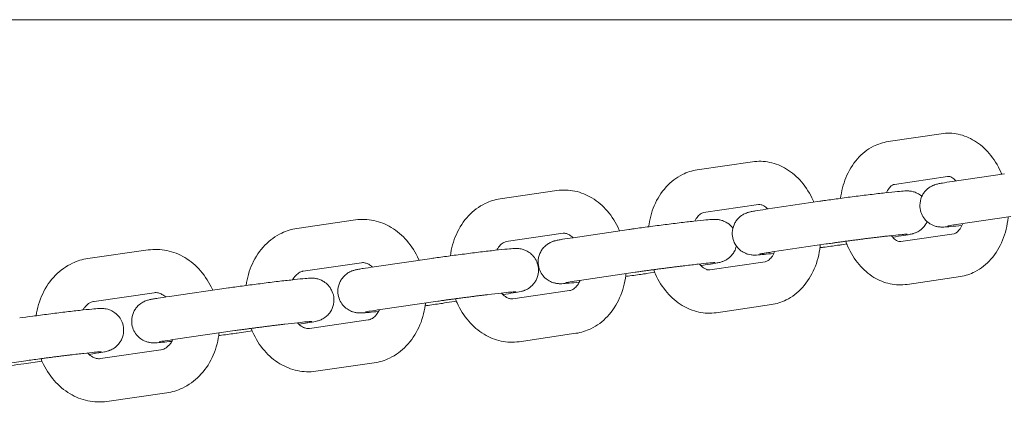
# Model space of a CAD drawing. Units: millimetres. Extents: x -15882 to 3376, y -4626 to 17261.
# Drawn here: x -2874 to -2737, y 3476 to 3529 of the extents above; entities that cross this region are included whole.
import ezdxf

# ---------------------------------------------------------------- set-up
doc = ezdxf.new("R2010")
doc.units = ezdxf.units.MM
doc.header["$MEASUREMENT"] = 0
doc.layers.add('InterSystem-drawing', color=7, linetype='Continuous')

msp = doc.modelspace()

# ---------------------------------------------------------------- linework, layer by layer
at = {"layer": 'InterSystem-drawing', "color": 7, "linetype": 'Continuous', "lineweight": 13}
for p, q in [((-2637.51, 3528.62), (-2907.73, 3528.62)), ((-2753.19, 3511.69), (-2745.79, 3512.79)), ((-2779.71, 3507.76), (-2772.05, 3508.89)), ((-2737.03, 3507.24), (-2744.27, 3506.16)), ((-2752.31, 3505.76), (-2744.91, 3506.86)), ((-2807.1, 3503.74), (-2799.2, 3504.9)), ((-2778.83, 3501.83), (-2771.18, 3502.96)), ((-2762.67, 3503.41), (-2770.16, 3502.3)), ((-2835.34, 3499.64), (-2827.21, 3500.82)), ((-2736.15, 3501.31), (-2743.38, 3500.22)), ((-2806.24, 3497.81), (-2798.34, 3498.96)), ((-2789.21, 3499.49), (-2796.95, 3498.35)), ((-2744.02, 3498.91), (-2751.42, 3497.81)), ((-2761.79, 3497.48), (-2769.28, 3496.37)), ((-2759.64, 3497.38), (-2758.93, 3497.48)), ((-2752.56, 3498.43), (-2752.14, 3498.49)), ((-2864.39, 3495.45), (-2856.03, 3496.65)), ((-2834.48, 3493.7), (-2826.35, 3494.88)), ((-2816.61, 3495.48), (-2824.59, 3494.32)), ((-2770.28, 3495.01), (-2777.94, 3493.88)), ((-2788.34, 3493.56), (-2796.08, 3492.42)), ((-2786.79, 3493.38), (-2785.62, 3493.55)), ((-2779.2, 3494.49), (-2779.05, 3494.51)), ((-2743.14, 3492.97), (-2750.54, 3491.87)), ((-2863.53, 3489.51), (-2855.18, 3490.71)), ((-2844.84, 3491.38), (-2853.05, 3490.2)), ((-2797.44, 3491.01), (-2805.33, 3489.86)), ((-2815.74, 3489.54), (-2823.73, 3488.38)), ((-2814.81, 3489.29), (-2813.17, 3489.52)), ((-2769.41, 3489.07), (-2777.06, 3487.94)), ((-2825.44, 3486.93), (-2833.57, 3485.75)), ((-2843.98, 3485.45), (-2852.19, 3484.26)), ((-2843.65, 3485.11), (-2841.57, 3485.41)), ((-2796.57, 3485.08), (-2804.47, 3483.92)), ((-2854.26, 3482.77), (-2862.62, 3481.57)), ((-2873.01, 3481.27), (-2881.45, 3480.06)), ((-2873.3, 3480.85), (-2870.76, 3481.22)), ((-2824.58, 3480.99), (-2832.71, 3479.82)), ((-2853.41, 3476.83), (-2861.77, 3475.63))]:
    msp.add_line(p, q, dxfattribs=at)
for points, knots in [([(-2745.79, 3512.79), (-2745.01, 3512.91), (-2744.2, 3512.88), (-2743.43, 3512.72), (-2742.63, 3512.55), (-2741.87, 3512.23), (-2741.18, 3511.81), (-2740.41, 3511.34), (-2739.72, 3510.74), (-2739.13, 3510.05), (-2738.48, 3509.29), (-2737.94, 3508.41), (-2737.52, 3507.48), (-2737.48, 3507.38), (-2737.44, 3507.29), (-2737.4, 3507.19)], [0, 0, 0, 0, 1, 1, 1, 2, 2, 2, 3, 3, 3, 4, 4, 4, 5, 5, 5, 5]), ([(-2759.78, 3503.82), (-2759.66, 3504.8), (-2759.42, 3505.76), (-2759.05, 3506.67), (-2758.66, 3507.63), (-2758.12, 3508.53), (-2757.44, 3509.31), (-2756.82, 3510.01), (-2756.07, 3510.61), (-2755.22, 3511.04), (-2754.58, 3511.36), (-2753.9, 3511.59), (-2753.19, 3511.69)], [0, 0, 0, 0, 1, 1, 1, 2, 2, 2, 3, 3, 3, 4, 4, 4, 4]), ([(-2772.05, 3508.89), (-2771.25, 3509.01), (-2770.42, 3508.98), (-2769.63, 3508.81), (-2768.8, 3508.64), (-2768.02, 3508.32), (-2767.31, 3507.89), (-2766.52, 3507.41), (-2765.83, 3506.8), (-2765.23, 3506.11), (-2764.56, 3505.34), (-2764.02, 3504.46), (-2763.6, 3503.53), (-2763.57, 3503.45), (-2763.53, 3503.37), (-2763.5, 3503.29)], [0, 0, 0, 0, 1, 1, 1, 2, 2, 2, 3, 3, 3, 4, 4, 4, 5, 5, 5, 5]), ([(-2786.46, 3499.87), (-2786.33, 3500.88), (-2786.07, 3501.87), (-2785.68, 3502.79), (-2785.27, 3503.75), (-2784.72, 3504.64), (-2784.02, 3505.4), (-2783.38, 3506.1), (-2782.62, 3506.7), (-2781.76, 3507.12), (-2781.12, 3507.44), (-2780.42, 3507.66), (-2779.71, 3507.76)], [0, 0, 0, 0, 1, 1, 1, 2, 2, 2, 3, 3, 3, 4, 4, 4, 4]), ([(-2753.41, 3504.6), (-2753.39, 3504.65), (-2753.37, 3504.69), (-2753.35, 3504.73), (-2753.22, 3504.98), (-2753.07, 3505.19), (-2752.94, 3505.34), (-2752.8, 3505.5), (-2752.67, 3505.6), (-2752.56, 3505.66), (-2752.45, 3505.72), (-2752.38, 3505.75), (-2752.31, 3505.76)], [0, 0, 0, 0, 1, 1, 1, 2, 2, 2, 3, 3, 3, 4, 4, 4, 4]), ([(-2744.27, 3506.16), (-2744.82, 3506.08), (-2745.28, 3506), (-2745.64, 3505.94), (-2745.86, 3505.9), (-2746.04, 3505.87), (-2746.23, 3505.83), (-2746.3, 3505.81), (-2746.37, 3505.79), (-2746.47, 3505.77), (-2746.53, 3505.75), (-2746.61, 3505.73), (-2746.73, 3505.69), (-2746.81, 3505.66), (-2746.92, 3505.62), (-2747.1, 3505.53), (-2747.24, 3505.46), (-2747.42, 3505.38), (-2747.72, 3505.12), (-2747.84, 3505.02), (-2747.97, 3504.9), (-2748.11, 3504.72), (-2748.21, 3504.59), (-2748.32, 3504.44), (-2748.42, 3504.25), (-2748.57, 3503.97), (-2748.71, 3503.59), (-2748.75, 3503.13), (-2748.79, 3502.81), (-2748.76, 3502.46), (-2748.69, 3502.14), (-2748.61, 3501.83), (-2748.49, 3501.54), (-2748.35, 3501.3), (-2748.19, 3501.03), (-2748, 3500.82), (-2747.84, 3500.66), (-2747.61, 3500.44), (-2747.41, 3500.32), (-2747.24, 3500.22), (-2746.97, 3500.07), (-2746.79, 3500.01), (-2746.65, 3499.97), (-2746.44, 3499.9), (-2746.31, 3499.88), (-2746.21, 3499.87), (-2746.1, 3499.85), (-2746.02, 3499.84), (-2745.96, 3499.84), (-2745.87, 3499.83), (-2745.81, 3499.83), (-2745.75, 3499.83), (-2745.63, 3499.82), (-2745.55, 3499.83), (-2745.46, 3499.83), (-2745.17, 3499.84), (-2744.87, 3499.87), (-2744.47, 3499.9), (-2744.04, 3499.94), (-2743.52, 3500), (-2742.92, 3500.06)], [0, 0, 0, 0, 1, 1, 1, 2, 2, 2, 3, 3, 3, 4, 4, 4, 5, 5, 5, 6, 6, 6, 7, 7, 7, 8, 8, 8, 9, 9, 9, 10, 10, 10, 11, 11, 11, 12, 12, 12, 13, 13, 13, 14, 14, 14, 15, 15, 15, 16, 16, 16, 17, 17, 17, 18, 18, 18, 19, 19, 19, 20, 20, 20, 20]), ([(-2744.91, 3506.86), (-2744.83, 3506.87), (-2744.75, 3506.87), (-2744.62, 3506.83), (-2744.54, 3506.81), (-2744.43, 3506.77), (-2744.31, 3506.69), (-2744.15, 3506.6), (-2743.96, 3506.45), (-2743.76, 3506.23)], [0, 0, 0, 0, 1, 1, 1, 2, 2, 2, 3, 3, 3, 3]), ([(-2799.2, 3504.9), (-2798.38, 3505.02), (-2797.53, 3504.99), (-2796.71, 3504.82), (-2795.87, 3504.64), (-2795.07, 3504.31), (-2794.34, 3503.87), (-2793.54, 3503.39), (-2792.82, 3502.78), (-2792.21, 3502.07), (-2791.55, 3501.3), (-2791, 3500.43), (-2790.58, 3499.49), (-2790.55, 3499.43), (-2790.53, 3499.36), (-2790.5, 3499.3)], [0, 0, 0, 0, 1, 1, 1, 2, 2, 2, 3, 3, 3, 4, 4, 4, 5, 5, 5, 5]), ([(-2748.5, 3504.1), (-2748.74, 3504.31), (-2748.94, 3504.43), (-2749.1, 3504.51), (-2749.37, 3504.65), (-2749.54, 3504.7), (-2749.68, 3504.74), (-2749.87, 3504.79), (-2749.98, 3504.81), (-2750.07, 3504.82), (-2750.18, 3504.83), (-2750.25, 3504.84), (-2750.31, 3504.84), (-2750.4, 3504.85), (-2750.47, 3504.85), (-2750.52, 3504.85), (-2750.66, 3504.85), (-2750.76, 3504.85), (-2750.86, 3504.84), (-2751.15, 3504.83), (-2751.47, 3504.8), (-2751.89, 3504.76), (-2752.37, 3504.72), (-2752.95, 3504.65), (-2753.62, 3504.58), (-2754.24, 3504.51), (-2754.93, 3504.43), (-2755.66, 3504.34), (-2756.39, 3504.26), (-2757.14, 3504.16), (-2757.9, 3504.07), (-2758.65, 3503.97), (-2759.41, 3503.87), (-2760.12, 3503.77), (-2760.83, 3503.68), (-2761.51, 3503.58), (-2762.11, 3503.5), (-2762.31, 3503.47), (-2762.49, 3503.44), (-2762.67, 3503.41)], [0, 0, 0, 0, 1, 1, 1, 2, 2, 2, 3, 3, 3, 4, 4, 4, 5, 5, 5, 6, 6, 6, 7, 7, 7, 8, 8, 8, 9, 9, 9, 10, 10, 10, 11, 11, 11, 12, 12, 12, 13, 13, 13, 13]), ([(-2814.01, 3495.84), (-2813.87, 3496.87), (-2813.6, 3497.87), (-2813.18, 3498.81), (-2812.76, 3499.76), (-2812.19, 3500.65), (-2811.48, 3501.4), (-2810.83, 3502.1), (-2810.05, 3502.68), (-2809.18, 3503.1), (-2808.53, 3503.42), (-2807.83, 3503.64), (-2807.1, 3503.74)], [0, 0, 0, 0, 1, 1, 1, 2, 2, 2, 3, 3, 3, 4, 4, 4, 4]), ([(-2771.18, 3502.96), (-2771.07, 3502.97), (-2770.95, 3502.97), (-2770.8, 3502.93), (-2770.7, 3502.9), (-2770.58, 3502.85), (-2770.44, 3502.77), (-2770.28, 3502.67), (-2770.1, 3502.53), (-2769.91, 3502.34)], [0, 0, 0, 0, 1, 1, 1, 2, 2, 2, 3, 3, 3, 3]), ([(-2780.05, 3500.66), (-2780.02, 3500.73), (-2779.99, 3500.79), (-2779.96, 3500.84), (-2779.81, 3501.09), (-2779.66, 3501.29), (-2779.52, 3501.43), (-2779.35, 3501.6), (-2779.21, 3501.69), (-2779.08, 3501.75), (-2778.99, 3501.79), (-2778.91, 3501.82), (-2778.83, 3501.83)], [0, 0, 0, 0, 1, 1, 1, 2, 2, 2, 3, 3, 3, 4, 4, 4, 4]), ([(-2770.16, 3502.3), (-2770.73, 3502.22), (-2771.21, 3502.14), (-2771.59, 3502.08), (-2771.71, 3502.06), (-2771.81, 3502.04), (-2771.91, 3502.02), (-2772.01, 3502), (-2772.11, 3501.99), (-2772.19, 3501.97), (-2772.28, 3501.95), (-2772.37, 3501.93), (-2772.47, 3501.91), (-2772.56, 3501.88), (-2772.65, 3501.86), (-2772.88, 3501.78), (-2772.96, 3501.75), (-2773.07, 3501.71), (-2773.26, 3501.61), (-2773.41, 3501.52), (-2773.62, 3501.43), (-2773.97, 3501.07), (-2774.08, 3500.96), (-2774.2, 3500.82), (-2774.33, 3500.63), (-2774.42, 3500.5), (-2774.51, 3500.35), (-2774.59, 3500.15), (-2774.72, 3499.86), (-2774.83, 3499.48), (-2774.84, 3499.06), (-2774.85, 3498.74), (-2774.81, 3498.4), (-2774.72, 3498.09), (-2774.63, 3497.79), (-2774.49, 3497.52), (-2774.34, 3497.3), (-2774.16, 3497.03), (-2773.98, 3496.83), (-2773.81, 3496.69), (-2773.57, 3496.48), (-2773.37, 3496.36), (-2773.2, 3496.28), (-2772.94, 3496.15), (-2772.77, 3496.09), (-2772.63, 3496.06), (-2772.44, 3496.01), (-2772.33, 3495.99), (-2772.23, 3495.98), (-2772.13, 3495.96), (-2772.06, 3495.96), (-2772, 3495.95), (-2771.91, 3495.95), (-2771.84, 3495.94), (-2771.78, 3495.94), (-2771.65, 3495.94), (-2771.55, 3495.95), (-2771.45, 3495.95), (-2771.16, 3495.97), (-2770.84, 3495.99), (-2770.42, 3496.03), (-2770.03, 3496.07), (-2769.58, 3496.12), (-2769.06, 3496.17)], [0, 0, 0, 0, 1, 1, 1, 2, 2, 2, 3, 3, 3, 4, 4, 4, 5, 5, 5, 6, 6, 6, 7, 7, 7, 8, 8, 8, 9, 9, 9, 10, 10, 10, 11, 11, 11, 12, 12, 12, 13, 13, 13, 14, 14, 14, 15, 15, 15, 16, 16, 16, 17, 17, 17, 18, 18, 18, 19, 19, 19, 20, 20, 20, 21, 21, 21, 21]), ([(-2827.21, 3500.82), (-2826.36, 3500.94), (-2825.49, 3500.91), (-2824.65, 3500.73), (-2823.79, 3500.55), (-2822.97, 3500.22), (-2822.22, 3499.77), (-2821.41, 3499.29), (-2820.68, 3498.67), (-2820.06, 3497.95), (-2819.39, 3497.18), (-2818.84, 3496.3), (-2818.42, 3495.36), (-2818.4, 3495.32), (-2818.38, 3495.27), (-2818.36, 3495.23)], [0, 0, 0, 0, 1, 1, 1, 2, 2, 2, 3, 3, 3, 4, 4, 4, 5, 5, 5, 5]), ([(-2774.76, 3499.69), (-2774.88, 3499.86), (-2775, 3499.99), (-2775.12, 3500.1), (-2775.35, 3500.32), (-2775.55, 3500.41), (-2775.71, 3500.5), (-2775.98, 3500.65), (-2776.16, 3500.72), (-2776.3, 3500.76), (-2776.51, 3500.83), (-2776.64, 3500.84), (-2776.74, 3500.86), (-2776.85, 3500.88), (-2776.93, 3500.88), (-2776.99, 3500.89), (-2777.08, 3500.9), (-2777.15, 3500.9), (-2777.2, 3500.9), (-2777.32, 3500.9), (-2777.41, 3500.9), (-2777.49, 3500.9), (-2777.78, 3500.88), (-2778.08, 3500.86), (-2778.49, 3500.82), (-2778.95, 3500.78), (-2779.53, 3500.72), (-2780.2, 3500.65), (-2780.81, 3500.58), (-2781.49, 3500.5), (-2782.22, 3500.41), (-2782.94, 3500.33), (-2783.69, 3500.23), (-2784.45, 3500.14), (-2785.2, 3500.04), (-2785.96, 3499.94), (-2786.68, 3499.85), (-2787.4, 3499.75), (-2788.08, 3499.65), (-2788.69, 3499.57), (-2788.87, 3499.54), (-2789.04, 3499.52), (-2789.21, 3499.49)], [0, 0, 0, 0, 1, 1, 1, 2, 2, 2, 3, 3, 3, 4, 4, 4, 5, 5, 5, 6, 6, 6, 7, 7, 7, 8, 8, 8, 9, 9, 9, 10, 10, 10, 11, 11, 11, 12, 12, 12, 13, 13, 13, 14, 14, 14, 14]), ([(-2752.14, 3498.49), (-2751.58, 3498.57), (-2751.1, 3498.65), (-2750.72, 3498.71), (-2750.6, 3498.73), (-2750.49, 3498.75), (-2750.39, 3498.77), (-2750.29, 3498.79), (-2750.2, 3498.81), (-2750.11, 3498.83), (-2750.02, 3498.84), (-2749.94, 3498.86), (-2749.84, 3498.89), (-2749.74, 3498.91), (-2749.65, 3498.93), (-2749.43, 3499.01), (-2749.34, 3499.05), (-2749.24, 3499.09), (-2749.05, 3499.19), (-2748.89, 3499.27), (-2748.69, 3499.37), (-2748.34, 3499.72), (-2748.23, 3499.83), (-2748.11, 3499.98), (-2747.98, 3500.17), (-2747.9, 3500.29), (-2747.81, 3500.4), (-2747.73, 3500.57)], [0, 0, 0, 0, 1, 1, 1, 2, 2, 2, 3, 3, 3, 4, 4, 4, 5, 5, 5, 6, 6, 6, 7, 7, 7, 8, 8, 8, 9, 9, 9, 9]), ([(-2743.38, 3500.22), (-2743.86, 3500.15), (-2744.26, 3500.09), (-2744.54, 3500.04), (-2744.66, 3500.02), (-2744.77, 3500), (-2744.84, 3499.99), (-2744.9, 3499.98), (-2744.95, 3499.97), (-2744.94, 3499.97), (-2744.94, 3499.97), (-2744.95, 3499.97), (-2744.95, 3499.97)], [0, 0, 0, 0, 1, 1, 1, 2, 2, 2, 3, 3, 3, 4, 4, 4, 4]), ([(-2742.81, 3500.31), (-2742.87, 3500.18), (-2742.92, 3500.05), (-2742.98, 3499.94), (-2743.11, 3499.68), (-2743.25, 3499.48), (-2743.39, 3499.33), (-2743.53, 3499.16), (-2743.66, 3499.06), (-2743.77, 3499), (-2743.87, 3498.94), (-2743.95, 3498.92), (-2744.02, 3498.91)], [0, 0, 0, 0, 1, 1, 1, 2, 2, 2, 3, 3, 3, 4, 4, 4, 4]), ([(-2736.5, 3501.26), (-2736.51, 3501.21), (-2736.51, 3501.17), (-2736.51, 3501.12), (-2736.62, 3500.05), (-2736.87, 3498.99), (-2737.28, 3498), (-2737.67, 3497.03), (-2738.2, 3496.13), (-2738.89, 3495.36), (-2739.51, 3494.65), (-2740.26, 3494.05), (-2741.11, 3493.62), (-2741.74, 3493.3), (-2742.43, 3493.08), (-2743.14, 3492.97)], [0, 0, 0, 0, 1, 1, 1, 2, 2, 2, 3, 3, 3, 4, 4, 4, 5, 5, 5, 5]), ([(-2842.4, 3491.72), (-2842.25, 3492.77), (-2841.96, 3493.79), (-2841.52, 3494.74), (-2841.09, 3495.68), (-2840.5, 3496.56), (-2839.78, 3497.31), (-2839.12, 3498), (-2838.33, 3498.58), (-2837.45, 3499), (-2836.79, 3499.31), (-2836.07, 3499.53), (-2835.34, 3499.64)], [0, 0, 0, 0, 1, 1, 1, 2, 2, 2, 3, 3, 3, 4, 4, 4, 4]), ([(-2798.34, 3498.96), (-2798.19, 3498.98), (-2798.05, 3498.98), (-2797.88, 3498.93), (-2797.75, 3498.9), (-2797.62, 3498.84), (-2797.47, 3498.76), (-2797.31, 3498.66), (-2797.13, 3498.53), (-2796.95, 3498.35)], [0, 0, 0, 0, 1, 1, 1, 2, 2, 2, 3, 3, 3, 3]), ([(-2750.54, 3498.85), (-2750.54, 3498.85), (-2750.54, 3498.85), (-2750.55, 3498.85), (-2750.58, 3498.85), (-2750.65, 3498.84), (-2750.75, 3498.84), (-2750.91, 3498.82), (-2751.16, 3498.8), (-2751.47, 3498.77), (-2751.85, 3498.74), (-2752.32, 3498.69), (-2752.85, 3498.63), (-2752.99, 3498.61), (-2753.14, 3498.6), (-2753.28, 3498.58), (-2753.43, 3498.56), (-2753.59, 3498.55), (-2753.75, 3498.53), (-2753.9, 3498.51), (-2754.06, 3498.49), (-2754.23, 3498.47), (-2754.39, 3498.45), (-2754.55, 3498.43), (-2754.72, 3498.41), (-2754.89, 3498.39), (-2755.06, 3498.37), (-2755.24, 3498.35), (-2755.41, 3498.33), (-2755.59, 3498.31), (-2755.77, 3498.29), (-2755.95, 3498.26), (-2756.13, 3498.24), (-2756.31, 3498.22), (-2756.49, 3498.2), (-2756.67, 3498.17), (-2756.85, 3498.15), (-2757.03, 3498.13), (-2757.21, 3498.1), (-2757.39, 3498.08), (-2757.57, 3498.06), (-2757.76, 3498.03), (-2757.94, 3498.01), (-2758.12, 3497.99), (-2758.3, 3497.96), (-2758.48, 3497.94), (-2758.65, 3497.92), (-2758.83, 3497.89), (-2759, 3497.87), (-2759.17, 3497.85), (-2759.34, 3497.82), (-2759.51, 3497.8), (-2759.68, 3497.78), (-2759.85, 3497.76), (-2760.01, 3497.73), (-2760.18, 3497.71), (-2760.34, 3497.69), (-2760.49, 3497.67), (-2760.65, 3497.64), (-2760.8, 3497.62), (-2760.95, 3497.6), (-2761.25, 3497.56), (-2761.53, 3497.52), (-2761.79, 3497.48)], [0, 0, 0, 0, 1, 1, 1, 2, 2, 2, 3, 3, 3, 4, 4, 4, 5, 5, 5, 6, 6, 6, 7, 7, 7, 8, 8, 8, 9, 9, 9, 10, 10, 10, 11, 11, 11, 12, 12, 12, 13, 13, 13, 14, 14, 14, 15, 15, 15, 16, 16, 16, 17, 17, 17, 18, 18, 18, 19, 19, 19, 20, 20, 20, 21, 21, 21, 21]), ([(-2807.57, 3496.63), (-2807.53, 3496.71), (-2807.48, 3496.79), (-2807.44, 3496.86), (-2807.28, 3497.11), (-2807.11, 3497.3), (-2806.95, 3497.44), (-2806.77, 3497.6), (-2806.6, 3497.7), (-2806.45, 3497.75), (-2806.38, 3497.78), (-2806.31, 3497.8), (-2806.24, 3497.81)], [0, 0, 0, 0, 1, 1, 1, 2, 2, 2, 3, 3, 3, 4, 4, 4, 4]), ([(-2796.95, 3498.35), (-2797.53, 3498.27), (-2798.03, 3498.19), (-2798.43, 3498.13), (-2798.54, 3498.11), (-2798.65, 3498.09), (-2798.75, 3498.07), (-2798.85, 3498.05), (-2798.94, 3498.04), (-2799.03, 3498.02), (-2799.12, 3498), (-2799.2, 3497.99), (-2799.28, 3497.97), (-2799.37, 3497.95), (-2799.45, 3497.93), (-2799.57, 3497.9), (-2799.62, 3497.88), (-2799.68, 3497.86), (-2799.77, 3497.83), (-2799.86, 3497.8), (-2799.96, 3497.77), (-2800.15, 3497.67), (-2800.28, 3497.6), (-2800.46, 3497.52), (-2800.77, 3497.26), (-2800.88, 3497.16), (-2801.01, 3497.04), (-2801.16, 3496.85), (-2801.26, 3496.73), (-2801.36, 3496.58), (-2801.46, 3496.39), (-2801.61, 3496.11), (-2801.76, 3495.72), (-2801.8, 3495.27), (-2801.83, 3494.95), (-2801.81, 3494.6), (-2801.73, 3494.28), (-2801.65, 3493.97), (-2801.53, 3493.68), (-2801.39, 3493.45), (-2801.23, 3493.17), (-2801.05, 3492.96), (-2800.88, 3492.8), (-2800.65, 3492.58), (-2800.45, 3492.46), (-2800.28, 3492.36), (-2800.02, 3492.21), (-2799.83, 3492.15), (-2799.69, 3492.11), (-2799.48, 3492.04), (-2799.36, 3492.02), (-2799.26, 3492.01), (-2799.14, 3491.99), (-2799.07, 3491.98), (-2799, 3491.98), (-2798.91, 3491.97), (-2798.85, 3491.97), (-2798.79, 3491.97), (-2798.67, 3491.97), (-2798.59, 3491.97), (-2798.51, 3491.97), (-2798.21, 3491.98), (-2797.91, 3492.01), (-2797.51, 3492.05), (-2797.12, 3492.08), (-2796.64, 3492.13), (-2796.1, 3492.19)], [0, 0, 0, 0, 1, 1, 1, 2, 2, 2, 3, 3, 3, 4, 4, 4, 5, 5, 5, 6, 6, 6, 7, 7, 7, 8, 8, 8, 9, 9, 9, 10, 10, 10, 11, 11, 11, 12, 12, 12, 13, 13, 13, 14, 14, 14, 15, 15, 15, 16, 16, 16, 17, 17, 17, 18, 18, 18, 19, 19, 19, 20, 20, 20, 21, 21, 21, 22, 22, 22, 22]), ([(-2762.61, 3497.36), (-2762.62, 3497.29), (-2762.62, 3497.23), (-2762.63, 3497.16), (-2762.75, 3496.08), (-2763.02, 3495.03), (-2763.44, 3494.04), (-2763.85, 3493.09), (-2764.4, 3492.2), (-2765.1, 3491.43), (-2765.73, 3490.73), (-2766.5, 3490.14), (-2767.36, 3489.71), (-2768, 3489.4), (-2768.69, 3489.18), (-2769.41, 3489.07)], [0, 0, 0, 0, 1, 1, 1, 2, 2, 2, 3, 3, 3, 4, 4, 4, 5, 5, 5, 5]), ([(-2762.66, 3496.96), (-2762.5, 3496.98), (-2762.34, 3497), (-2762.19, 3497.02), (-2761.48, 3497.12), (-2760.8, 3497.21), (-2760.2, 3497.3), (-2760, 3497.33), (-2759.82, 3497.35), (-2759.64, 3497.38)], [0, 0, 0, 0, 1, 1, 1, 2, 2, 2, 3, 3, 3, 3]), ([(-2750.54, 3491.87), (-2751.32, 3491.76), (-2752.13, 3491.78), (-2752.9, 3491.95), (-2753.7, 3492.12), (-2754.46, 3492.43), (-2755.15, 3492.85), (-2755.92, 3493.33), (-2756.61, 3493.93), (-2757.19, 3494.61), (-2757.85, 3495.38), (-2758.39, 3496.25), (-2758.81, 3497.19), (-2758.9, 3497.41), (-2759, 3497.63), (-2759.08, 3497.86)], [0, 0, 0, 0, 1, 1, 1, 2, 2, 2, 3, 3, 3, 4, 4, 4, 5, 5, 5, 5]), ([(-2751.42, 3497.81), (-2751.5, 3497.8), (-2751.58, 3497.8), (-2751.71, 3497.83), (-2751.79, 3497.86), (-2751.89, 3497.9), (-2752.01, 3497.97), (-2752.18, 3498.07), (-2752.39, 3498.23), (-2752.59, 3498.47), (-2752.64, 3498.52), (-2752.69, 3498.58), (-2752.74, 3498.64)], [0, 0, 0, 0, 1, 1, 1, 2, 2, 2, 3, 3, 3, 4, 4, 4, 4]), ([(-2856.03, 3496.65), (-2855.16, 3496.78), (-2854.27, 3496.75), (-2853.41, 3496.57), (-2852.53, 3496.39), (-2851.69, 3496.05), (-2850.92, 3495.59), (-2850.1, 3495.1), (-2849.36, 3494.48), (-2848.73, 3493.76), (-2848.06, 3492.99), (-2847.5, 3492.1), (-2847.08, 3491.16), (-2847.07, 3491.13), (-2847.05, 3491.1), (-2847.04, 3491.07)], [0, 0, 0, 0, 1, 1, 1, 2, 2, 2, 3, 3, 3, 4, 4, 4, 5, 5, 5, 5]), ([(-2806.72, 3490.46), (-2806.17, 3490.54), (-2805.69, 3490.62), (-2805.29, 3490.68), (-2804.83, 3490.76), (-2804.54, 3490.8), (-2804.18, 3490.89), (-2804.12, 3490.9), (-2804.06, 3490.92), (-2803.98, 3490.94), (-2803.93, 3490.96), (-2803.87, 3490.98), (-2803.79, 3491), (-2803.71, 3491.03), (-2803.6, 3491.07), (-2803.42, 3491.17), (-2803.28, 3491.24), (-2803.09, 3491.32), (-2802.78, 3491.61), (-2802.67, 3491.7), (-2802.54, 3491.84), (-2802.39, 3492.02), (-2802.3, 3492.15), (-2802.19, 3492.28), (-2802.1, 3492.47), (-2801.95, 3492.75), (-2801.82, 3493.15), (-2801.78, 3493.6), (-2801.75, 3493.91), (-2801.78, 3494.27), (-2801.86, 3494.59), (-2801.94, 3494.9), (-2802.07, 3495.18), (-2802.21, 3495.41), (-2802.37, 3495.68), (-2802.56, 3495.88), (-2802.73, 3496.04), (-2802.96, 3496.26), (-2803.16, 3496.38), (-2803.33, 3496.48), (-2803.59, 3496.62), (-2803.77, 3496.68), (-2803.91, 3496.73), (-2804.12, 3496.79), (-2804.24, 3496.81), (-2804.34, 3496.82), (-2804.45, 3496.84), (-2804.53, 3496.85), (-2804.59, 3496.85), (-2804.68, 3496.86), (-2804.74, 3496.86), (-2804.8, 3496.86), (-2804.92, 3496.86), (-2805.01, 3496.86), (-2805.1, 3496.86), (-2805.39, 3496.84), (-2805.69, 3496.82), (-2806.1, 3496.78), (-2806.56, 3496.74), (-2807.14, 3496.68), (-2807.81, 3496.6), (-2808.42, 3496.54), (-2809.11, 3496.46), (-2809.84, 3496.37), (-2810.56, 3496.28), (-2811.31, 3496.19), (-2812.07, 3496.09), (-2812.82, 3496), (-2813.58, 3495.9), (-2814.29, 3495.8), (-2815.01, 3495.71), (-2815.69, 3495.61), (-2816.3, 3495.52), (-2816.41, 3495.51), (-2816.51, 3495.49), (-2816.61, 3495.48)], [0, 0, 0, 0, 1, 1, 1, 2, 2, 2, 3, 3, 3, 4, 4, 4, 5, 5, 5, 6, 6, 6, 7, 7, 7, 8, 8, 8, 9, 9, 9, 10, 10, 10, 11, 11, 11, 12, 12, 12, 13, 13, 13, 14, 14, 14, 15, 15, 15, 16, 16, 16, 17, 17, 17, 18, 18, 18, 19, 19, 19, 20, 20, 20, 21, 21, 21, 22, 22, 22, 23, 23, 23, 24, 24, 24, 25, 25, 25, 25]), ([(-2779.05, 3494.51), (-2778.46, 3494.6), (-2777.97, 3494.68), (-2777.57, 3494.74), (-2777.45, 3494.76), (-2777.34, 3494.78), (-2777.24, 3494.8), (-2777.15, 3494.82), (-2777.05, 3494.83), (-2776.96, 3494.85), (-2776.88, 3494.87), (-2776.8, 3494.88), (-2776.71, 3494.9), (-2776.63, 3494.92), (-2776.55, 3494.94), (-2776.43, 3494.97), (-2776.37, 3494.99), (-2776.31, 3495.01), (-2776.22, 3495.04), (-2776.14, 3495.07), (-2776.03, 3495.1), (-2775.85, 3495.2), (-2775.71, 3495.27), (-2775.53, 3495.35), (-2775.22, 3495.61), (-2775.11, 3495.71), (-2774.98, 3495.83), (-2774.84, 3496.01), (-2774.74, 3496.14), (-2774.63, 3496.29), (-2774.53, 3496.48), (-2774.43, 3496.68), (-2774.33, 3496.93), (-2774.27, 3497.21)], [0, 0, 0, 0, 1, 1, 1, 2, 2, 2, 3, 3, 3, 4, 4, 4, 5, 5, 5, 6, 6, 6, 7, 7, 7, 8, 8, 8, 9, 9, 9, 10, 10, 10, 11, 11, 11, 11]), ([(-2769.28, 3496.37), (-2769.41, 3496.35), (-2769.53, 3496.33), (-2769.64, 3496.31), (-2769.76, 3496.3), (-2769.87, 3496.28), (-2769.97, 3496.26), (-2770.08, 3496.25), (-2770.17, 3496.23), (-2770.27, 3496.22), (-2770.36, 3496.2), (-2770.44, 3496.19), (-2770.52, 3496.18), (-2770.66, 3496.15), (-2770.77, 3496.13), (-2770.86, 3496.12), (-2770.93, 3496.1), (-2770.99, 3496.09), (-2771.01, 3496.09), (-2771.02, 3496.08), (-2771.02, 3496.08), (-2771.02, 3496.08)], [0, 0, 0, 0, 1, 1, 1, 2, 2, 2, 3, 3, 3, 4, 4, 4, 5, 5, 5, 6, 6, 6, 7, 7, 7, 7]), ([(-2768.95, 3496.42), (-2769.02, 3496.26), (-2769.09, 3496.12), (-2769.16, 3495.99), (-2769.3, 3495.74), (-2769.46, 3495.54), (-2769.6, 3495.4), (-2769.76, 3495.24), (-2769.91, 3495.14), (-2770.03, 3495.08), (-2770.13, 3495.04), (-2770.21, 3495.02), (-2770.28, 3495.01)], [0, 0, 0, 0, 1, 1, 1, 2, 2, 2, 3, 3, 3, 4, 4, 4, 4]), ([(-2871.59, 3487.52), (-2871.44, 3488.58), (-2871.13, 3489.62), (-2870.67, 3490.58), (-2870.22, 3491.52), (-2869.63, 3492.39), (-2868.9, 3493.13), (-2868.22, 3493.82), (-2867.42, 3494.4), (-2866.53, 3494.81), (-2865.86, 3495.13), (-2865.13, 3495.35), (-2864.39, 3495.45)], [0, 0, 0, 0, 1, 1, 1, 2, 2, 2, 3, 3, 3, 4, 4, 4, 4]), ([(-2826.35, 3494.88), (-2826.18, 3494.9), (-2826.01, 3494.9), (-2825.81, 3494.84), (-2825.67, 3494.81), (-2825.52, 3494.75), (-2825.36, 3494.66), (-2825.19, 3494.57), (-2825.02, 3494.44), (-2824.84, 3494.28)], [0, 0, 0, 0, 1, 1, 1, 2, 2, 2, 3, 3, 3, 3]), ([(-2777.26, 3494.9), (-2777.26, 3494.9), (-2777.26, 3494.9), (-2777.27, 3494.9), (-2777.29, 3494.9), (-2777.36, 3494.9), (-2777.46, 3494.89), (-2777.63, 3494.88), (-2777.87, 3494.85), (-2778.18, 3494.83), (-2778.56, 3494.79), (-2779.02, 3494.74), (-2779.56, 3494.68), (-2780.12, 3494.62), (-2780.75, 3494.55), (-2781.42, 3494.47), (-2781.59, 3494.45), (-2781.76, 3494.42), (-2781.94, 3494.4), (-2782.11, 3494.38), (-2782.29, 3494.36), (-2782.47, 3494.34), (-2782.65, 3494.32), (-2782.83, 3494.29), (-2783.01, 3494.27), (-2783.19, 3494.25), (-2783.37, 3494.23), (-2783.55, 3494.2), (-2783.73, 3494.18), (-2783.91, 3494.16), (-2784.09, 3494.13), (-2784.27, 3494.11), (-2784.46, 3494.09), (-2784.64, 3494.06), (-2784.82, 3494.04), (-2785, 3494.02), (-2785.18, 3493.99), (-2785.35, 3493.97), (-2785.53, 3493.95), (-2785.7, 3493.92), (-2785.87, 3493.9), (-2786.05, 3493.88), (-2786.21, 3493.85), (-2786.38, 3493.83), (-2786.55, 3493.81), (-2786.71, 3493.79), (-2786.88, 3493.76), (-2787.04, 3493.74), (-2787.2, 3493.72), (-2787.35, 3493.7), (-2787.5, 3493.68), (-2787.65, 3493.65), (-2787.89, 3493.62), (-2788.12, 3493.59), (-2788.34, 3493.56)], [0, 0, 0, 0, 1, 1, 1, 2, 2, 2, 3, 3, 3, 4, 4, 4, 5, 5, 5, 6, 6, 6, 7, 7, 7, 8, 8, 8, 9, 9, 9, 10, 10, 10, 11, 11, 11, 12, 12, 12, 13, 13, 13, 14, 14, 14, 15, 15, 15, 16, 16, 16, 17, 17, 17, 18, 18, 18, 18]), ([(-2777.94, 3493.88), (-2778.05, 3493.86), (-2778.16, 3493.87), (-2778.31, 3493.91), (-2778.42, 3493.94), (-2778.54, 3493.99), (-2778.67, 3494.07), (-2778.87, 3494.18), (-2779.09, 3494.35), (-2779.31, 3494.6), (-2779.34, 3494.63), (-2779.36, 3494.67), (-2779.39, 3494.7)], [0, 0, 0, 0, 1, 1, 1, 2, 2, 2, 3, 3, 3, 4, 4, 4, 4]), ([(-2835.93, 3492.51), (-2835.87, 3492.61), (-2835.81, 3492.71), (-2835.75, 3492.79), (-2835.58, 3493.04), (-2835.4, 3493.22), (-2835.22, 3493.36), (-2835.01, 3493.53), (-2834.82, 3493.62), (-2834.63, 3493.67), (-2834.58, 3493.68), (-2834.53, 3493.69), (-2834.48, 3493.7)], [0, 0, 0, 0, 1, 1, 1, 2, 2, 2, 3, 3, 3, 4, 4, 4, 4]), ([(-2824.59, 3494.32), (-2825.19, 3494.23), (-2825.7, 3494.15), (-2826.12, 3494.08), (-2826.24, 3494.06), (-2826.35, 3494.05), (-2826.45, 3494.03), (-2826.55, 3494.01), (-2826.65, 3493.99), (-2826.74, 3493.98), (-2826.82, 3493.96), (-2826.91, 3493.95), (-2826.99, 3493.93), (-2827.07, 3493.91), (-2827.15, 3493.9), (-2827.23, 3493.87), (-2827.29, 3493.86), (-2827.35, 3493.84), (-2827.44, 3493.82), (-2827.49, 3493.81), (-2827.54, 3493.79), (-2827.62, 3493.76), (-2827.7, 3493.73), (-2827.81, 3493.69), (-2828, 3493.6), (-2828.13, 3493.53), (-2828.32, 3493.44), (-2828.64, 3493.16), (-2828.75, 3493.06), (-2828.88, 3492.93), (-2829.02, 3492.75), (-2829.12, 3492.62), (-2829.22, 3492.47), (-2829.32, 3492.28), (-2829.46, 3491.99), (-2829.59, 3491.61), (-2829.63, 3491.17), (-2829.66, 3490.85), (-2829.63, 3490.5), (-2829.55, 3490.18), (-2829.47, 3489.87), (-2829.35, 3489.59), (-2829.2, 3489.36), (-2829.04, 3489.08), (-2828.85, 3488.88), (-2828.69, 3488.72), (-2828.45, 3488.5), (-2828.25, 3488.38), (-2828.09, 3488.29), (-2827.82, 3488.14), (-2827.64, 3488.08), (-2827.5, 3488.04), (-2827.3, 3487.98), (-2827.17, 3487.96), (-2827.07, 3487.94), (-2826.96, 3487.93), (-2826.89, 3487.92), (-2826.82, 3487.91), (-2826.73, 3487.91), (-2826.67, 3487.91), (-2826.61, 3487.9), (-2826.49, 3487.9), (-2826.41, 3487.91), (-2826.32, 3487.91), (-2826.03, 3487.92), (-2825.72, 3487.95), (-2825.31, 3487.98), (-2824.94, 3488.02), (-2824.5, 3488.06), (-2823.99, 3488.12)], [0, 0, 0, 0, 1, 1, 1, 2, 2, 2, 3, 3, 3, 4, 4, 4, 5, 5, 5, 6, 6, 6, 7, 7, 7, 8, 8, 8, 9, 9, 9, 10, 10, 10, 11, 11, 11, 12, 12, 12, 13, 13, 13, 14, 14, 14, 15, 15, 15, 16, 16, 16, 17, 17, 17, 18, 18, 18, 19, 19, 19, 20, 20, 20, 21, 21, 21, 22, 22, 22, 23, 23, 23, 23]), ([(-2789.61, 3493.37), (-2789.62, 3493.28), (-2789.63, 3493.2), (-2789.64, 3493.12), (-2789.77, 3492.04), (-2790.06, 3490.99), (-2790.49, 3490.01), (-2790.91, 3489.06), (-2791.48, 3488.17), (-2792.19, 3487.42), (-2792.84, 3486.72), (-2793.62, 3486.14), (-2794.49, 3485.72), (-2795.14, 3485.4), (-2795.85, 3485.18), (-2796.57, 3485.08)], [0, 0, 0, 0, 1, 1, 1, 2, 2, 2, 3, 3, 3, 4, 4, 4, 5, 5, 5, 5]), ([(-2789.66, 3492.98), (-2789.54, 3492.99), (-2789.43, 3493.01), (-2789.32, 3493.02), (-2788.6, 3493.12), (-2787.92, 3493.21), (-2787.3, 3493.3), (-2787.13, 3493.33), (-2786.95, 3493.35), (-2786.79, 3493.38)], [0, 0, 0, 0, 1, 1, 1, 2, 2, 2, 3, 3, 3, 3]), ([(-2777.06, 3487.94), (-2777.87, 3487.82), (-2778.7, 3487.85), (-2779.49, 3488.02), (-2780.31, 3488.2), (-2781.1, 3488.52), (-2781.8, 3488.95), (-2782.59, 3489.42), (-2783.29, 3490.03), (-2783.89, 3490.73), (-2784.55, 3491.5), (-2785.09, 3492.37), (-2785.51, 3493.31), (-2785.6, 3493.51), (-2785.69, 3493.71), (-2785.76, 3493.91)], [0, 0, 0, 0, 1, 1, 1, 2, 2, 2, 3, 3, 3, 4, 4, 4, 5, 5, 5, 5]), ([(-2835.07, 3486.35), (-2834.61, 3486.42), (-2834.21, 3486.48), (-2833.86, 3486.53), (-2833.39, 3486.61), (-2833.05, 3486.67), (-2832.73, 3486.74), (-2832.66, 3486.75), (-2832.58, 3486.77), (-2832.49, 3486.8), (-2832.42, 3486.81), (-2832.35, 3486.83), (-2832.24, 3486.87), (-2832.15, 3486.9), (-2832.05, 3486.94), (-2831.86, 3487.03), (-2831.73, 3487.1), (-2831.55, 3487.18), (-2831.25, 3487.44), (-2831.13, 3487.54), (-2831, 3487.66), (-2830.86, 3487.84), (-2830.76, 3487.96), (-2830.65, 3488.09), (-2830.55, 3488.29), (-2830.4, 3488.57), (-2830.26, 3488.97), (-2830.21, 3489.43), (-2830.18, 3489.75), (-2830.2, 3490.08), (-2830.27, 3490.4), (-2830.35, 3490.71), (-2830.48, 3491), (-2830.61, 3491.23), (-2830.78, 3491.51), (-2830.96, 3491.72), (-2831.12, 3491.88), (-2831.35, 3492.1), (-2831.56, 3492.24), (-2831.72, 3492.34), (-2831.99, 3492.49), (-2832.17, 3492.55), (-2832.31, 3492.59), (-2832.52, 3492.66), (-2832.65, 3492.68), (-2832.75, 3492.7), (-2832.86, 3492.71), (-2832.94, 3492.72), (-2833, 3492.73), (-2833.09, 3492.73), (-2833.16, 3492.73), (-2833.21, 3492.74), (-2833.33, 3492.74), (-2833.42, 3492.74), (-2833.5, 3492.73), (-2833.79, 3492.72), (-2834.09, 3492.7), (-2834.5, 3492.66), (-2834.96, 3492.62), (-2835.54, 3492.56), (-2836.2, 3492.48), (-2836.81, 3492.42), (-2837.5, 3492.34), (-2838.23, 3492.25), (-2838.94, 3492.16), (-2839.7, 3492.07), (-2840.45, 3491.97), (-2841.21, 3491.88), (-2841.96, 3491.78), (-2842.68, 3491.68), (-2843.4, 3491.59), (-2844.09, 3491.49), (-2844.7, 3491.4), (-2844.75, 3491.4), (-2844.79, 3491.39), (-2844.84, 3491.38)], [0, 0, 0, 0, 1, 1, 1, 2, 2, 2, 3, 3, 3, 4, 4, 4, 5, 5, 5, 6, 6, 6, 7, 7, 7, 8, 8, 8, 9, 9, 9, 10, 10, 10, 11, 11, 11, 12, 12, 12, 13, 13, 13, 14, 14, 14, 15, 15, 15, 16, 16, 16, 17, 17, 17, 18, 18, 18, 19, 19, 19, 20, 20, 20, 21, 21, 21, 22, 22, 22, 23, 23, 23, 24, 24, 24, 25, 25, 25, 25]), ([(-2796.08, 3492.42), (-2796.6, 3492.34), (-2797.04, 3492.27), (-2797.38, 3492.22), (-2797.69, 3492.17), (-2797.92, 3492.12), (-2797.98, 3492.11), (-2797.99, 3492.11), (-2797.99, 3492.11), (-2797.99, 3492.11)], [0, 0, 0, 0, 1, 1, 1, 2, 2, 2, 3, 3, 3, 3]), ([(-2795.98, 3492.43), (-2796.06, 3492.26), (-2796.14, 3492.1), (-2796.23, 3491.96), (-2796.39, 3491.71), (-2796.56, 3491.52), (-2796.72, 3491.38), (-2796.9, 3491.22), (-2797.07, 3491.12), (-2797.22, 3491.07), (-2797.29, 3491.04), (-2797.36, 3491.02), (-2797.44, 3491.01)], [0, 0, 0, 0, 1, 1, 1, 2, 2, 2, 3, 3, 3, 4, 4, 4, 4]), ([(-2855.18, 3490.71), (-2854.99, 3490.74), (-2854.79, 3490.73), (-2854.58, 3490.68), (-2854.42, 3490.64), (-2854.26, 3490.58), (-2854.09, 3490.49), (-2853.92, 3490.4), (-2853.74, 3490.28), (-2853.56, 3490.12)], [0, 0, 0, 0, 1, 1, 1, 2, 2, 2, 3, 3, 3, 3]), ([(-2804.85, 3490.86), (-2804.85, 3490.86), (-2804.85, 3490.86), (-2804.85, 3490.86), (-2804.87, 3490.86), (-2804.93, 3490.86), (-2805.01, 3490.85), (-2805.16, 3490.84), (-2805.38, 3490.82), (-2805.66, 3490.8), (-2806.01, 3490.76), (-2806.46, 3490.72), (-2806.97, 3490.66), (-2807.52, 3490.6), (-2808.13, 3490.53), (-2808.8, 3490.45), (-2808.96, 3490.43), (-2809.13, 3490.41), (-2809.3, 3490.39), (-2809.48, 3490.37), (-2809.65, 3490.35), (-2809.83, 3490.33), (-2810.01, 3490.3), (-2810.19, 3490.28), (-2810.37, 3490.26), (-2810.55, 3490.24), (-2810.73, 3490.22), (-2810.91, 3490.19), (-2811.09, 3490.17), (-2811.27, 3490.15), (-2811.45, 3490.12), (-2811.63, 3490.1), (-2811.81, 3490.08), (-2811.99, 3490.05), (-2812.18, 3490.03), (-2812.36, 3490.01), (-2812.54, 3489.98), (-2812.72, 3489.96), (-2812.89, 3489.94), (-2813.07, 3489.91), (-2813.24, 3489.89), (-2813.41, 3489.87), (-2813.58, 3489.84), (-2813.76, 3489.82), (-2813.93, 3489.8), (-2814.09, 3489.77), (-2814.26, 3489.75), (-2814.42, 3489.73), (-2814.58, 3489.71), (-2814.74, 3489.69), (-2814.9, 3489.66), (-2815.05, 3489.64), (-2815.29, 3489.61), (-2815.52, 3489.57), (-2815.74, 3489.54)], [0, 0, 0, 0, 1, 1, 1, 2, 2, 2, 3, 3, 3, 4, 4, 4, 5, 5, 5, 6, 6, 6, 7, 7, 7, 8, 8, 8, 9, 9, 9, 10, 10, 10, 11, 11, 11, 12, 12, 12, 13, 13, 13, 14, 14, 14, 15, 15, 15, 16, 16, 16, 17, 17, 17, 18, 18, 18, 18]), ([(-2805.33, 3489.86), (-2805.48, 3489.84), (-2805.62, 3489.84), (-2805.79, 3489.89), (-2805.92, 3489.92), (-2806.05, 3489.98), (-2806.2, 3490.06), (-2806.42, 3490.19), (-2806.65, 3490.38), (-2806.89, 3490.64)], [0, 0, 0, 0, 1, 1, 1, 2, 2, 2, 3, 3, 3, 3]), ([(-2865.08, 3488.32), (-2865.02, 3488.43), (-2864.95, 3488.53), (-2864.87, 3488.63), (-2864.69, 3488.87), (-2864.49, 3489.06), (-2864.29, 3489.2), (-2864.05, 3489.37), (-2863.83, 3489.46), (-2863.6, 3489.5), (-2863.58, 3489.51), (-2863.56, 3489.51), (-2863.53, 3489.51)], [0, 0, 0, 0, 1, 1, 1, 2, 2, 2, 3, 3, 3, 4, 4, 4, 4]), ([(-2853.05, 3490.2), (-2853.66, 3490.11), (-2854.2, 3490.03), (-2854.64, 3489.96), (-2854.75, 3489.94), (-2854.87, 3489.92), (-2854.97, 3489.9), (-2855.08, 3489.89), (-2855.18, 3489.87), (-2855.27, 3489.85), (-2855.36, 3489.84), (-2855.45, 3489.82), (-2855.53, 3489.8), (-2855.61, 3489.79), (-2855.68, 3489.77), (-2855.76, 3489.76), (-2855.84, 3489.74), (-2855.91, 3489.72), (-2856, 3489.7), (-2856.07, 3489.68), (-2856.14, 3489.66), (-2856.25, 3489.62), (-2856.34, 3489.59), (-2856.44, 3489.56), (-2856.63, 3489.46), (-2856.76, 3489.39), (-2856.94, 3489.31), (-2857.25, 3489.05), (-2857.36, 3488.96), (-2857.49, 3488.83), (-2857.63, 3488.65), (-2857.73, 3488.53), (-2857.84, 3488.38), (-2857.94, 3488.18), (-2858.09, 3487.9), (-2858.24, 3487.52), (-2858.28, 3487.07), (-2858.31, 3486.75), (-2858.29, 3486.4), (-2858.22, 3486.07), (-2858.14, 3485.76), (-2858.02, 3485.48), (-2857.88, 3485.24), (-2857.72, 3484.97), (-2857.53, 3484.76), (-2857.37, 3484.6), (-2857.14, 3484.38), (-2856.94, 3484.25), (-2856.77, 3484.15), (-2856.5, 3484), (-2856.32, 3483.94), (-2856.18, 3483.9), (-2855.97, 3483.83), (-2855.84, 3483.81), (-2855.74, 3483.8), (-2855.63, 3483.78), (-2855.55, 3483.77), (-2855.49, 3483.77), (-2855.4, 3483.76), (-2855.33, 3483.76), (-2855.28, 3483.76), (-2855.16, 3483.76), (-2855.08, 3483.76), (-2854.99, 3483.76), (-2854.7, 3483.77), (-2854.4, 3483.8), (-2854, 3483.83), (-2853.64, 3483.87), (-2853.2, 3483.91), (-2852.71, 3483.96)], [0, 0, 0, 0, 1, 1, 1, 2, 2, 2, 3, 3, 3, 4, 4, 4, 5, 5, 5, 6, 6, 6, 7, 7, 7, 8, 8, 8, 9, 9, 9, 10, 10, 10, 11, 11, 11, 12, 12, 12, 13, 13, 13, 14, 14, 14, 15, 15, 15, 16, 16, 16, 17, 17, 17, 18, 18, 18, 19, 19, 19, 20, 20, 20, 21, 21, 21, 22, 22, 22, 23, 23, 23, 23]), ([(-2817.47, 3489.29), (-2817.48, 3489.19), (-2817.49, 3489.09), (-2817.51, 3488.99), (-2817.65, 3487.92), (-2817.95, 3486.87), (-2818.4, 3485.89), (-2818.83, 3484.95), (-2819.42, 3484.07), (-2820.14, 3483.32), (-2820.8, 3482.63), (-2821.59, 3482.05), (-2822.47, 3481.63), (-2823.13, 3481.32), (-2823.85, 3481.1), (-2824.58, 3480.99)], [0, 0, 0, 0, 1, 1, 1, 2, 2, 2, 3, 3, 3, 4, 4, 4, 5, 5, 5, 5]), ([(-2817.52, 3488.91), (-2817.38, 3488.93), (-2817.25, 3488.94), (-2817.12, 3488.96), (-2816.4, 3489.06), (-2815.72, 3489.15), (-2815.11, 3489.24), (-2815.01, 3489.26), (-2814.9, 3489.27), (-2814.81, 3489.29)], [0, 0, 0, 0, 1, 1, 1, 2, 2, 2, 3, 3, 3, 3]), ([(-2804.47, 3483.92), (-2805.29, 3483.8), (-2806.14, 3483.83), (-2806.96, 3484), (-2807.8, 3484.18), (-2808.61, 3484.51), (-2809.33, 3484.95), (-2810.13, 3485.43), (-2810.85, 3486.04), (-2811.46, 3486.75), (-2812.12, 3487.52), (-2812.67, 3488.39), (-2813.09, 3489.33), (-2813.17, 3489.51), (-2813.25, 3489.7), (-2813.32, 3489.88)], [0, 0, 0, 0, 1, 1, 1, 2, 2, 2, 3, 3, 3, 4, 4, 4, 5, 5, 5, 5]), ([(-2864.23, 3482.15), (-2863.86, 3482.21), (-2863.53, 3482.26), (-2863.23, 3482.31), (-2862.74, 3482.38), (-2862.38, 3482.44), (-2862.07, 3482.51), (-2861.92, 3482.54), (-2861.83, 3482.55), (-2861.55, 3482.64), (-2861.51, 3482.65), (-2861.46, 3482.67), (-2861.39, 3482.69), (-2861.3, 3482.73), (-2861.2, 3482.77), (-2861.01, 3482.87), (-2860.86, 3482.95), (-2860.65, 3483.05), (-2860.3, 3483.39), (-2860.19, 3483.5), (-2860.07, 3483.64), (-2859.94, 3483.83), (-2859.85, 3483.96), (-2859.76, 3484.12), (-2859.67, 3484.31), (-2859.54, 3484.61), (-2859.44, 3484.97), (-2859.42, 3485.39), (-2859.41, 3485.71), (-2859.45, 3486.09), (-2859.55, 3486.39), (-2859.64, 3486.7), (-2859.77, 3486.93), (-2859.92, 3487.16), (-2860.09, 3487.42), (-2860.28, 3487.64), (-2860.45, 3487.78), (-2860.69, 3487.99), (-2860.89, 3488.11), (-2861.05, 3488.19), (-2861.32, 3488.33), (-2861.49, 3488.38), (-2861.63, 3488.42), (-2861.82, 3488.47), (-2861.93, 3488.49), (-2862.03, 3488.5), (-2862.13, 3488.51), (-2862.2, 3488.52), (-2862.27, 3488.52), (-2862.36, 3488.53), (-2862.42, 3488.53), (-2862.48, 3488.53), (-2862.61, 3488.53), (-2862.71, 3488.53), (-2862.81, 3488.52), (-2863.1, 3488.51), (-2863.42, 3488.48), (-2863.84, 3488.44), (-2864.31, 3488.4), (-2864.89, 3488.34), (-2865.56, 3488.26), (-2866.18, 3488.19), (-2866.88, 3488.11), (-2867.61, 3488.03), (-2868.33, 3487.94), (-2869.09, 3487.85), (-2869.84, 3487.75), (-2870.6, 3487.65), (-2871.35, 3487.55), (-2872.06, 3487.46), (-2872.7, 3487.37), (-2873.31, 3487.29), (-2873.86, 3487.21)], [0, 0, 0, 0, 1, 1, 1, 2, 2, 2, 3, 3, 3, 4, 4, 4, 5, 5, 5, 6, 6, 6, 7, 7, 7, 8, 8, 8, 9, 9, 9, 10, 10, 10, 11, 11, 11, 12, 12, 12, 13, 13, 13, 14, 14, 14, 15, 15, 15, 16, 16, 16, 17, 17, 17, 18, 18, 18, 19, 19, 19, 20, 20, 20, 21, 21, 21, 22, 22, 22, 23, 23, 23, 24, 24, 24, 24]), ([(-2823.73, 3488.38), (-2824.27, 3488.3), (-2824.73, 3488.23), (-2825.09, 3488.17), (-2825.43, 3488.12), (-2825.68, 3488.07), (-2825.78, 3488.05), (-2825.81, 3488.05), (-2825.82, 3488.04), (-2825.82, 3488.04)], [0, 0, 0, 0, 1, 1, 1, 2, 2, 2, 3, 3, 3, 3]), ([(-2823.87, 3488.36), (-2823.96, 3488.17), (-2824.06, 3487.99), (-2824.17, 3487.84), (-2824.34, 3487.6), (-2824.52, 3487.41), (-2824.7, 3487.27), (-2824.91, 3487.1), (-2825.1, 3487.01), (-2825.29, 3486.96), (-2825.34, 3486.95), (-2825.39, 3486.94), (-2825.44, 3486.93)], [0, 0, 0, 0, 1, 1, 1, 2, 2, 2, 3, 3, 3, 4, 4, 4, 4]), ([(-2833.27, 3486.74), (-2833.28, 3486.74), (-2833.33, 3486.73), (-2833.41, 3486.73), (-2833.54, 3486.72), (-2833.74, 3486.7), (-2834, 3486.68), (-2834.33, 3486.65), (-2834.76, 3486.6), (-2835.25, 3486.55), (-2835.78, 3486.49), (-2836.39, 3486.43), (-2837.04, 3486.35), (-2837.21, 3486.33), (-2837.37, 3486.31), (-2837.54, 3486.29), (-2837.72, 3486.27), (-2837.89, 3486.25), (-2838.07, 3486.23), (-2838.24, 3486.2), (-2838.42, 3486.18), (-2838.6, 3486.16), (-2838.78, 3486.14), (-2838.96, 3486.12), (-2839.13, 3486.09), (-2839.31, 3486.07), (-2839.5, 3486.05), (-2839.68, 3486.02), (-2839.86, 3486), (-2840.04, 3485.98), (-2840.22, 3485.95), (-2840.41, 3485.93), (-2840.59, 3485.91), (-2840.77, 3485.88), (-2840.95, 3485.86), (-2841.13, 3485.84), (-2841.3, 3485.81), (-2841.48, 3485.79), (-2841.65, 3485.77), (-2841.82, 3485.74), (-2842, 3485.72), (-2842.17, 3485.7), (-2842.34, 3485.67), (-2842.51, 3485.65), (-2842.67, 3485.63), (-2842.84, 3485.61), (-2843, 3485.58), (-2843.15, 3485.56), (-2843.31, 3485.54), (-2843.54, 3485.51), (-2843.77, 3485.48), (-2843.98, 3485.45)], [0, 0, 0, 0, 1, 1, 1, 2, 2, 2, 3, 3, 3, 4, 4, 4, 5, 5, 5, 6, 6, 6, 7, 7, 7, 8, 8, 8, 9, 9, 9, 10, 10, 10, 11, 11, 11, 12, 12, 12, 13, 13, 13, 14, 14, 14, 15, 15, 15, 16, 16, 16, 17, 17, 17, 17]), ([(-2833.57, 3485.75), (-2833.74, 3485.73), (-2833.91, 3485.74), (-2834.11, 3485.79), (-2834.25, 3485.82), (-2834.4, 3485.88), (-2834.56, 3485.97), (-2834.79, 3486.1), (-2835.03, 3486.29), (-2835.27, 3486.55)], [0, 0, 0, 0, 1, 1, 1, 2, 2, 2, 3, 3, 3, 3]), ([(-2846.15, 3485.13), (-2846.17, 3485.02), (-2846.18, 3484.9), (-2846.2, 3484.79), (-2846.35, 3483.72), (-2846.66, 3482.67), (-2847.13, 3481.7), (-2847.57, 3480.76), (-2848.17, 3479.89), (-2848.9, 3479.15), (-2849.58, 3478.46), (-2850.38, 3477.88), (-2851.26, 3477.47), (-2851.94, 3477.15), (-2852.67, 3476.93), (-2853.41, 3476.83)], [0, 0, 0, 0, 1, 1, 1, 2, 2, 2, 3, 3, 3, 4, 4, 4, 5, 5, 5, 5]), ([(-2846.2, 3484.76), (-2846.07, 3484.78), (-2845.94, 3484.79), (-2845.81, 3484.81), (-2845.09, 3484.91), (-2844.41, 3485), (-2843.79, 3485.09), (-2843.75, 3485.1), (-2843.7, 3485.1), (-2843.65, 3485.11)], [0, 0, 0, 0, 1, 1, 1, 2, 2, 2, 3, 3, 3, 3]), ([(-2832.71, 3479.82), (-2833.56, 3479.69), (-2834.43, 3479.72), (-2835.27, 3479.9), (-2836.13, 3480.08), (-2836.95, 3480.41), (-2837.7, 3480.86), (-2838.51, 3481.34), (-2839.24, 3481.96), (-2839.86, 3482.68), (-2840.53, 3483.45), (-2841.08, 3484.33), (-2841.5, 3485.27), (-2841.58, 3485.43), (-2841.64, 3485.59), (-2841.71, 3485.76)], [0, 0, 0, 0, 1, 1, 1, 2, 2, 2, 3, 3, 3, 4, 4, 4, 5, 5, 5, 5]), ([(-2852.19, 3484.26), (-2852.75, 3484.18), (-2853.24, 3484.11), (-2853.63, 3484.04), (-2853.99, 3483.99), (-2854.27, 3483.94), (-2854.4, 3483.91), (-2854.45, 3483.9), (-2854.47, 3483.9), (-2854.47, 3483.9)], [0, 0, 0, 0, 1, 1, 1, 2, 2, 2, 3, 3, 3, 3]), ([(-2852.58, 3484.2), (-2852.69, 3484), (-2852.8, 3483.81), (-2852.92, 3483.65), (-2853.11, 3483.41), (-2853.31, 3483.22), (-2853.5, 3483.08), (-2853.74, 3482.91), (-2853.97, 3482.82), (-2854.19, 3482.78), (-2854.21, 3482.77), (-2854.24, 3482.77), (-2854.26, 3482.77)], [0, 0, 0, 0, 1, 1, 1, 2, 2, 2, 3, 3, 3, 4, 4, 4, 4]), ([(-2862.5, 3482.53), (-2862.5, 3482.53), (-2862.5, 3482.53), (-2862.51, 3482.53), (-2862.54, 3482.53), (-2862.62, 3482.53), (-2862.73, 3482.52), (-2862.92, 3482.5), (-2863.18, 3482.48), (-2863.5, 3482.45), (-2863.9, 3482.41), (-2864.38, 3482.36), (-2864.93, 3482.3), (-2865.5, 3482.23), (-2866.15, 3482.16), (-2866.83, 3482.08), (-2867, 3482.06), (-2867.17, 3482.04), (-2867.35, 3482.01), (-2867.52, 3481.99), (-2867.7, 3481.97), (-2867.88, 3481.95), (-2868.06, 3481.93), (-2868.24, 3481.9), (-2868.42, 3481.88), (-2868.6, 3481.86), (-2868.78, 3481.84), (-2868.96, 3481.81), (-2869.14, 3481.79), (-2869.33, 3481.77), (-2869.51, 3481.74), (-2869.69, 3481.72), (-2869.87, 3481.7), (-2870.05, 3481.67), (-2870.23, 3481.65), (-2870.41, 3481.63), (-2870.59, 3481.6), (-2870.76, 3481.58), (-2870.94, 3481.55), (-2871.11, 3481.53), (-2871.79, 3481.44), (-2872.44, 3481.35), (-2873.01, 3481.27)], [0, 0, 0, 0, 1, 1, 1, 2, 2, 2, 3, 3, 3, 4, 4, 4, 5, 5, 5, 6, 6, 6, 7, 7, 7, 8, 8, 8, 9, 9, 9, 10, 10, 10, 11, 11, 11, 12, 12, 12, 13, 13, 13, 14, 14, 14, 14]), ([(-2862.62, 3481.57), (-2862.81, 3481.54), (-2863.01, 3481.55), (-2863.22, 3481.6), (-2863.37, 3481.64), (-2863.54, 3481.7), (-2863.71, 3481.79), (-2863.94, 3481.91), (-2864.19, 3482.1), (-2864.43, 3482.35)], [0, 0, 0, 0, 1, 1, 1, 2, 2, 2, 3, 3, 3, 3]), ([(-2861.77, 3475.63), (-2862.64, 3475.5), (-2863.53, 3475.53), (-2864.38, 3475.71), (-2865.26, 3475.89), (-2866.11, 3476.23), (-2866.87, 3476.69), (-2867.69, 3477.18), (-2868.43, 3477.8), (-2869.06, 3478.52), (-2869.74, 3479.3), (-2870.29, 3480.18), (-2870.72, 3481.12), (-2870.78, 3481.27), (-2870.84, 3481.41), (-2870.9, 3481.56)], [0, 0, 0, 0, 1, 1, 1, 2, 2, 2, 3, 3, 3, 4, 4, 4, 5, 5, 5, 5]), ([(-2875.68, 3480.53), (-2875.48, 3480.55), (-2875.29, 3480.58), (-2875.1, 3480.6), (-2874.46, 3480.69), (-2873.85, 3480.78), (-2873.3, 3480.85)], [0, 0, 0, 0, 1, 1, 1, 2, 2, 2, 2])]:
    msp.add_open_spline(points, degree=3, knots=knots, dxfattribs=at)
for points in [[(-2806.89, 3490.64), (-2806.89, 3490.63), (-2806.91, 3490.68), (-2806.91, 3490.67)], [(-2833.27, 3486.73), (-2833.27, 3486.73), (-2833.27, 3486.73), (-2833.27, 3486.73)]]:
    msp.add_open_spline(points, degree=3, dxfattribs=at)

doc.saveas('drawing.dxf')
